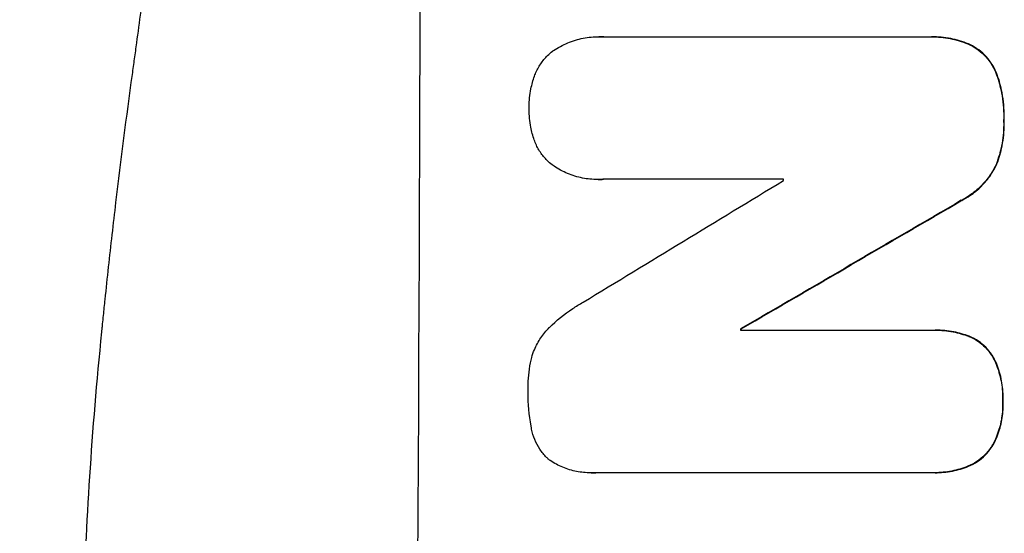
# Model space of a CAD drawing. Units: millimetres. Extents: x -5022 to 5990, y -4642 to 3531.
# Drawn here: x -2918 to -2828, y -2339 to -2293 of the extents above; entities that cross this region are included whole.
import ezdxf

# ---------------------------------------------------------------- set-up
doc = ezdxf.new("R2010")
doc.units = ezdxf.units.MM
doc.header["$LTSCALE"] = 20
doc.layers.add('2d', color=230, linetype='Continuous')

msp = doc.modelspace()

# ---------------------------------------------------------------- linework, layer by layer
at = {"layer": '2d'}
for p, q in [((-2864.956, -2294.066), (-2865.009, -2294.066)), ((-2864.607, -2294.077), (-2835.076, -2294.077)), ((-2834.73, -2294.072), (-2834.782, -2294.072)), ((-2831.415, -2294.718), (-2831.468, -2294.718)), ((-2828.799, -2297.537), (-2828.851, -2297.537)), ((-2828.164, -2301.703), (-2828.217, -2301.703)), ((-2828.826, -2305.633), (-2828.879, -2305.633)), ((-2865.085, -2307.049), (-2865.137, -2307.049)), ((-2848.235, -2307.032), (-2864.651, -2307.032)), ((-2832.013, -2308.943), (-2832.065, -2308.943)), ((-2852.119, -2320.748), (-2834.71, -2320.748)), ((-2852.066, -2320.637), (-2852.118, -2320.637)), ((-2834.395, -2320.744), (-2834.447, -2320.744)), ((-2831.353, -2321.303), (-2831.406, -2321.303)), ((-2829.112, -2323.26), (-2829.165, -2323.26)), ((-2828.268, -2327.235), (-2828.32, -2327.235)), ((-2829.149, -2331.141), (-2829.202, -2331.141)), ((-2831.409, -2333.123), (-2831.461, -2333.123)), ((-2865.719, -2333.717), (-2865.772, -2333.717)), ((-2834.771, -2333.703), (-2865.349, -2333.703)), ((-2834.449, -2333.708), (-2834.502, -2333.708))]:
    msp.add_line(p, q, dxfattribs=at)
for centre, major_axis, ratio, start_param, end_param in [((-2938.667, -2229.634), (0, 1099), 0.052336, 4.575789, 4.848989), ((-2778.181, -2229.634), (1805.114, 1097.703), 0.014136, 4.654883, 4.664976), ((-2905.557, -2229.634), (0, 1098), 0.052336, 4.641733, 4.641841), ((-2753.709, -2229.634), (1880.856, 1098.714), 0.013322, 4.652291, 4.662964), ((-2909.385, -2229.634), (0, 1099.002), 0.052336, 4.629388, 4.629489)]:
    msp.add_ellipse(centre, major_axis=major_axis, ratio=ratio, start_param=start_param, end_param=end_param, dxfattribs=at)
at = {"layer": '2d', "extrusion": (0, 0, -1)}
for centre, major_axis, ratio, start_param, end_param in [((-2753.709, -2229.634), (1879.144, 1097.715), 0.013322, 1.620287, 1.63097), ((-2909.385, -2229.634), (0, 1098.001), 0.052336, 1.653772, 1.653874)]:
    msp.add_ellipse(centre, major_axis=major_axis, ratio=ratio, start_param=start_param, end_param=end_param, dxfattribs=at)
at = {"layer": '2d'}
for points, knots in [([(-2901.078, -2044.634), (-2903.926, -2051.334), (-2906.219, -2058.539), (-2908.829, -2070.107), (-2909.56, -2074.091), (-2910.45, -2080.256), (-2910.712, -2082.343), (-2911.054, -2085.521), (-2911.211, -2087.123), (-2911.373, -2089.011), (-2911.448, -2089.961), (-2911.484, -2090.437), (-2911.502, -2090.676), (-2911.51, -2090.795), (-2911.515, -2090.855), (-2911.517, -2090.88), (-2911.518, -2090.897), (-2911.519, -2090.907), (-2912.028, -2097.915), (-2912.184, -2105.424), (-2911.892, -2117.45), (-2911.707, -2121.586), (-2911.297, -2127.982), (-2911.139, -2130.145), (-2910.869, -2133.439), (-2910.726, -2135.097), (-2910.544, -2137.053), (-2910.45, -2138.037), (-2910.402, -2138.53), (-2910.378, -2138.776), (-2910.365, -2138.9), (-2910.359, -2138.962), (-2910.356, -2138.992), (-2910.355, -2139.006), (-2910.354, -2139.014), (-2910.353, -2139.02), (-2910.029, -2142.293), (-2909.633, -2145.882), (-2908.932, -2151.748), (-2908.681, -2153.783), (-2908.277, -2156.957), (-2908.068, -2158.574), (-2907.813, -2160.513), (-2907.682, -2161.496), (-2907.616, -2161.991), (-2907.583, -2162.239), (-2907.566, -2162.363), (-2907.558, -2162.425), (-2907.555, -2162.452), (-2907.552, -2162.47), (-2907.551, -2162.48), (-2907.039, -2166.297), (-2906.269, -2172.012), (-2905.361, -2178.68), (-2904.905, -2182.014), (-2904.676, -2183.682), (-2904.561, -2184.515), (-2904.504, -2184.932), (-2904.475, -2185.14), (-2904.461, -2185.245), (-2904.455, -2185.289), (-2904.451, -2185.319), (-2904.449, -2185.336), (-2903.994, -2188.641), (-2903.544, -2192.271), (-2902.984, -2197.229), (-2902.858, -2198.368), (-2902.733, -2199.534), (-2902.705, -2199.794), (-2902.691, -2199.928), (-2902.652, -2200.294), (-2902.574, -2201.024), (-2902.301, -2203.674), (-2902.082, -2205.996), (-2901.849, -2208.7), (-2901.767, -2209.698), (-2901.691, -2210.679), (-2901.68, -2210.815), (-2901.678, -2210.843), (-2901.673, -2210.904), (-2901.666, -2210.996), (-2901.641, -2211.333), (-2901.582, -2212.126), (-2901.393, -2214.791), (-2901.145, -2219.052), (-2901.013, -2222.697), (-2900.947, -2225.376), (-2900.922, -2226.703), (-2900.907, -2228.227), (-2900.904, -2228.983), (-2900.903, -2229.305), (-2900.902, -2229.52), (-2900.902, -2229.63), (-2900.901, -2233.093), (-2900.986, -2236.62), (-2901.24, -2242.161), (-2901.346, -2244.05), (-2901.537, -2246.946), (-2901.641, -2248.41), (-2901.776, -2250.145), (-2901.847, -2251.019), (-2901.883, -2251.458), (-2901.902, -2251.678), (-2901.911, -2251.788), (-2901.915, -2251.843), (-2901.917, -2251.867), (-2901.919, -2251.883), (-2901.92, -2251.892), (-2902.191, -2255.098), (-2902.531, -2258.582), (-2903.146, -2264.234), (-2903.369, -2266.19), (-2903.729, -2269.229), (-2903.916, -2270.775), (-2904.146, -2272.626), (-2904.263, -2273.563), (-2904.323, -2274.034), (-2904.353, -2274.27), (-2904.368, -2274.389), (-2904.374, -2274.44), (-2904.379, -2274.473), (-2904.381, -2274.492), (-2904.871, -2278.345), (-2905.618, -2284.097), (-2906.517, -2290.802), (-2906.973, -2294.152), (-2907.203, -2295.827), (-2907.302, -2296.545), (-2907.368, -2297.023), (-2907.4, -2297.261), (-2907.967, -2301.357), (-2908.465, -2305.235), (-2909.16, -2311.086), (-2909.494, -2314.019), (-2909.861, -2317.456), (-2910.039, -2319.178), (-2910.127, -2320.04), (-2910.17, -2320.472), (-2910.192, -2320.687), (-2910.203, -2320.795), (-2910.208, -2320.849), (-2910.21, -2320.872), (-2910.212, -2320.887), (-2910.212, -2320.894), (-2911.115, -2329.94), (-2911.671, -2338.427), (-2911.985, -2350.331), (-2912.003, -2354.161), (-2911.9, -2359.701), (-2911.844, -2361.513), (-2911.726, -2364.181), (-2911.66, -2365.501), (-2911.568, -2367.02), (-2911.518, -2367.773), (-2911.492, -2368.148), (-2911.479, -2368.336), (-2911.473, -2368.429), (-2911.469, -2368.476), (-2911.468, -2368.496), (-2911.467, -2368.51), (-2911.467, -2368.514), (-2910.849, -2377.198), (-2909.676, -2385.377), (-2906.214, -2400.745), (-2903.926, -2407.935), (-2901.078, -2414.634)], [0, 0, 0, 0, 0.0625, 0.0625, 0.09375, 0.09375, 0.109375, 0.109375, 0.117188, 0.121094, 0.123047, 0.124023, 0.124512, 0.124756, 0.124878, 0.124939, 0.124939, 0.125, 0.125, 0.1875, 0.1875, 0.21875, 0.21875, 0.234375, 0.234375, 0.242188, 0.246094, 0.248047, 0.249023, 0.249512, 0.249756, 0.249878, 0.249939, 0.249969, 0.249969, 0.25, 0.25, 0.28125, 0.28125, 0.296875, 0.296875, 0.304688, 0.308594, 0.310547, 0.311523, 0.312012, 0.312256, 0.312378, 0.312439, 0.312439, 0.3125, 0.3125, 0.34375, 0.359375, 0.367188, 0.371094, 0.373047, 0.374023, 0.374512, 0.374756, 0.374878, 0.374878, 0.375, 0.375, 0.40625, 0.40625, 0.414063, 0.415039, 0.415039, 0.416016, 0.416016, 0.417969, 0.421875, 0.4375, 0.4375, 0.445313, 0.446289, 0.446289, 0.446533, 0.446533, 0.446777, 0.447266, 0.449219, 0.453125, 0.46875, 0.484375, 0.484375, 0.492188, 0.496094, 0.498047, 0.499023, 0.499023, 0.5, 0.5, 0.53125, 0.53125, 0.546875, 0.546875, 0.554688, 0.558594, 0.560547, 0.561523, 0.562012, 0.562256, 0.562378, 0.562439, 0.562439, 0.5625, 0.5625, 0.59375, 0.59375, 0.609375, 0.609375, 0.617188, 0.621094, 0.623047, 0.624023, 0.624512, 0.624756, 0.624878, 0.624878, 0.625, 0.625, 0.65625, 0.671875, 0.679688, 0.683594, 0.685547, 0.685547, 0.6875, 0.6875, 0.71875, 0.71875, 0.734375, 0.742188, 0.746094, 0.748047, 0.749023, 0.749512, 0.749756, 0.749878, 0.749939, 0.749939, 0.75, 0.75, 0.8125, 0.8125, 0.84375, 0.84375, 0.859375, 0.859375, 0.867188, 0.871094, 0.873047, 0.874023, 0.874512, 0.874756, 0.874878, 0.874939, 0.874939, 0.875, 0.875, 0.9375, 0.9375, 1, 1, 1, 1]), ([(-2914.138, -2422.957), (-2915.629, -2419.4), (-2917.12, -2415.729), (-2919.346, -2410.045), (-2920.086, -2408.121), (-2921.191, -2405.191), (-2921.743, -2403.715), (-2922.385, -2401.974), (-2922.705, -2401.098), (-2922.865, -2400.659), (-2922.945, -2400.439), (-2922.979, -2400.345), (-2923.002, -2400.282), (-2923.014, -2400.248), (-2924.25, -2396.843), (-2925.509, -2393.26), (-2927.428, -2387.571), (-2928.073, -2385.623), (-2929.045, -2382.622), (-2929.532, -2381.101), (-2930.101, -2379.293), (-2930.386, -2378.38), (-2930.529, -2377.921), (-2930.6, -2377.691), (-2930.636, -2377.576), (-2930.651, -2377.527), (-2930.659, -2377.502), (-2930.662, -2377.493), (-2930.665, -2377.481), (-2931.57, -2374.559), (-2932.588, -2371.176), (-2934.239, -2365.414), (-2934.81, -2363.377), (-2935.692, -2360.145), (-2935.99, -2359.038), (-2936.442, -2357.334), (-2936.669, -2356.471), (-2936.937, -2355.444), (-2937.071, -2354.926), (-2937.138, -2354.666), (-2937.172, -2354.535), (-2937.187, -2354.479), (-2937.194, -2354.451), (-2937.197, -2354.439), (-2937.203, -2354.415), (-2938.787, -2348.269), (-2939.968, -2343.217), (-2941.292, -2337.327), (-2941.659, -2335.643), (-2942.109, -2333.537), (-2942.243, -2332.906), (-2942.419, -2332.064), (-2942.502, -2331.669), (-2942.588, -2331.255), (-2942.628, -2331.06), (-2942.648, -2330.965), (-2942.657, -2330.922), (-2942.661, -2330.903), (-2942.662, -2330.898), (-2942.663, -2330.895), (-2942.664, -2330.891), (-2942.668, -2330.869), (-2943.597, -2326.377), (-2944.417, -2322.098), (-2945.508, -2316.028), (-2945.849, -2314.058), (-2946.329, -2311.186), (-2946.562, -2309.77), (-2946.82, -2308.153), (-2946.946, -2307.354), (-2947.009, -2306.957), (-2947.04, -2306.759), (-2947.054, -2306.667), (-2947.06, -2306.632), (-2947.062, -2306.618), (-2947.063, -2306.608), (-2947.067, -2306.582), (-2947.756, -2302.156), (-2948.367, -2297.845), (-2949.177, -2291.576), (-2949.429, -2289.515), (-2949.784, -2286.468), (-2949.956, -2284.955), (-2950.145, -2283.21), (-2950.238, -2282.342), (-2950.284, -2281.909), (-2950.306, -2281.693), (-2950.316, -2281.601), (-2950.321, -2281.554), (-2950.323, -2281.536), (-2950.326, -2281.499), (-2951.294, -2272.22), (-2951.968, -2263.243), (-2952.616, -2250.281), (-2952.772, -2246.039), (-2952.925, -2239.799), (-2952.962, -2237.739), (-2952.999, -2234.68), (-2953.013, -2233.158), (-2953.021, -2231.396), (-2953.023, -2230.519), (-2953.023, -2230.081), (-2953.024, -2229.893), (-2953.024, -2229.799), (-2953.024, -2229.769), (-2953.024, -2229.719), (-2953.024, -2229.702), (-2953.024, -2229.669), (-2953.024, -2229.65), (-2953.024, -2229.634)], [0, 0, 0, 0, 0.0312679, 0.0312679, 0.0469018, 0.0469018, 0.0547188, 0.0586273, 0.0605815, 0.0615586, 0.0620472, 0.0622915, 0.0622915, 0.0625358, 0.0625358, 0.0938036, 0.0938036, 0.1094376, 0.1094376, 0.1172546, 0.121163, 0.1231173, 0.1240944, 0.124583, 0.1248272, 0.1249494, 0.1249494, 0.1250105, 0.1250105, 0.1250715, 0.1563394, 0.1563394, 0.1719734, 0.1719734, 0.1797903, 0.1797903, 0.1836988, 0.1856531, 0.1866302, 0.1871187, 0.187363, 0.1874852, 0.1874852, 0.1875462, 0.1875462, 0.1876073, 0.2188752, 0.2188752, 0.2345091, 0.2345091, 0.2423261, 0.2423261, 0.2462346, 0.2481888, 0.2491659, 0.2496545, 0.2498988, 0.2499598, 0.2499904, 0.2499904, 0.2500209, 0.2500209, 0.2501431, 0.2814109, 0.2814109, 0.2970449, 0.2970449, 0.3048619, 0.3087703, 0.3107246, 0.3117017, 0.3121903, 0.3124345, 0.3124956, 0.3124956, 0.3125567, 0.3125567, 0.3126788, 0.3439467, 0.3439467, 0.3595806, 0.3595806, 0.3673976, 0.3713061, 0.3732603, 0.3742375, 0.374726, 0.3749703, 0.3749703, 0.3750924, 0.3750924, 0.3752146, 0.4377504, 0.4377504, 0.4690182, 0.4690182, 0.4846522, 0.4846522, 0.4924691, 0.4963776, 0.4983319, 0.499309, 0.4997976, 0.4997976, 0.5000418, 0.5000418, 0.500164, 0.500164, 0.5002861, 0.5002861, 0.5002861, 0.5002861]), ([(-2869.226, -2295.39), (-2869.193, -2295.367), (-2869.161, -2295.345), (-2868.725, -2295.052), (-2868.288, -2294.817), (-2867.379, -2294.44), (-2866.904, -2294.298), (-2865.951, -2294.111), (-2865.472, -2294.066), (-2865.009, -2294.066), (-2864.876, -2294.066), (-2864.742, -2294.07), (-2864.607, -2294.077)], [-4.287809, -4.287809, -4.287809, -4.287809, -4.174676, -4.174676, -2.783117, -2.783117, -1.391559, -1.391559, 0, 0, 0, 0.39844, 0.39844, 0.39844, 0.39844]), ([(-2835.076, -2294.077), (-2834.977, -2294.074), (-2834.879, -2294.072), (-2834.782, -2294.072), (-2834.226, -2294.072), (-2833.652, -2294.126), (-2832.534, -2294.345), (-2831.99, -2294.506), (-2831.468, -2294.718)], [-0.292179, -0.292179, -0.292179, -0.292179, 0, 0, 0, 1.669759, 1.669759, 3.266904, 3.266904, 3.266904, 3.266904]), ([(-2831.415, -2294.718), (-2831.938, -2294.506), (-2832.481, -2294.345), (-2833.599, -2294.126), (-2834.174, -2294.072), (-2834.73, -2294.072)], [-3.267007, -3.267007, -3.267007, -3.267007, -1.670616, -1.670616, 0, 0, 0, 0]), ([(-2870.86, -2297.65), (-2870.833, -2297.576), (-2870.805, -2297.504), (-2870.644, -2297.119), (-2870.482, -2296.819), (-2870.107, -2296.264), (-2869.895, -2296.009), (-2869.532, -2295.646), (-2869.383, -2295.514), (-2869.226, -2295.39)], [24.67174, 24.67174, 24.67174, 24.67174, 24.892582, 24.892582, 25.850855, 25.850855, 26.809129, 26.809129, 27.391418, 27.391418, 27.391418, 27.391418]), ([(-2831.468, -2294.718), (-2831.208, -2294.834), (-2830.958, -2294.973), (-2830.457, -2295.311), (-2830.21, -2295.516), (-2829.774, -2295.954), (-2829.569, -2296.202), (-2829.209, -2296.741), (-2829.053, -2297.033), (-2828.901, -2297.403), (-2828.875, -2297.47), (-2828.851, -2297.537)], [1.981056, 1.981056, 1.981056, 1.981056, 2.78787, 2.78787, 3.717159, 3.717159, 4.648425, 4.648425, 5.57969, 5.57969, 5.782216, 5.782216, 5.782216, 5.782216]), ([(-2828.799, -2297.537), (-2828.823, -2297.47), (-2828.848, -2297.404), (-2829, -2297.034), (-2829.156, -2296.742), (-2829.516, -2296.203), (-2829.72, -2295.956), (-2830.157, -2295.517), (-2830.403, -2295.312), (-2830.905, -2294.973), (-2831.155, -2294.834), (-2831.415, -2294.718)], [23.988393, 23.988393, 23.988393, 23.988393, 24.190058, 24.190058, 25.120866, 25.120866, 26.051674, 26.051674, 26.981418, 26.981418, 27.789535, 27.789535, 27.789535, 27.789535]), ([(-2871.338, -2300.548), (-2871.338, -2300.502), (-2871.339, -2300.456), (-2871.337, -2299.887), (-2871.285, -2299.345), (-2871.1, -2298.417), (-2870.994, -2298.029), (-2870.86, -2297.65)], [37.586507, 37.586507, 37.586507, 37.586507, 37.724017, 37.724017, 39.297304, 39.297304, 40.435727, 40.435727, 40.435727, 40.435727]), ([(-2828.851, -2297.537), (-2828.664, -2298.067), (-2828.518, -2298.611), (-2828.272, -2299.887), (-2828.207, -2300.622), (-2828.21, -2301.455), (-2828.212, -2301.579), (-2828.217, -2301.703)], [13.338054, 13.338054, 13.338054, 13.338054, 14.932215, 14.932215, 17.066831, 17.066831, 17.437087, 17.437087, 17.437087, 17.437087]), ([(-2828.164, -2301.703), (-2828.16, -2301.579), (-2828.157, -2301.455), (-2828.155, -2300.621), (-2828.22, -2299.886), (-2828.465, -2298.61), (-2828.612, -2298.067), (-2828.799, -2297.537)], [50.839997, 50.839997, 50.839997, 50.839997, 51.210254, 51.210254, 53.345866, 53.345866, 54.939125, 54.939125, 54.939125, 54.939125]), ([(-2870.879, -2303.455), (-2871.011, -2303.076), (-2871.115, -2302.687), (-2871.293, -2301.76), (-2871.341, -2301.219), (-2871.34, -2300.647), (-2871.339, -2300.597), (-2871.338, -2300.548)], [34.965334, 34.965334, 34.965334, 34.965334, 36.104394, 36.104394, 37.676306, 37.676306, 37.824653, 37.824653, 37.824653, 37.824653]), ([(-2828.217, -2301.703), (-2828.213, -2301.826), (-2828.211, -2301.948), (-2828.214, -2302.698), (-2828.276, -2303.347), (-2828.515, -2304.547), (-2828.674, -2305.098), (-2828.879, -2305.633)], [14.722004, 14.722004, 14.722004, 14.722004, 15.087574, 15.087574, 16.975254, 16.975254, 18.593787, 18.593787, 18.593787, 18.593787]), ([(-2828.826, -2305.633), (-2828.621, -2305.099), (-2828.462, -2304.548), (-2828.223, -2303.348), (-2828.161, -2302.698), (-2828.158, -2301.948), (-2828.16, -2301.826), (-2828.164, -2301.703)], [41.76408, 41.76408, 41.76408, 41.76408, 43.381523, 43.381523, 45.270419, 45.270419, 45.635991, 45.635991, 45.635991, 45.635991]), ([(-2869.261, -2305.719), (-2869.42, -2305.594), (-2869.57, -2305.46), (-2869.93, -2305.098), (-2870.138, -2304.846), (-2870.505, -2304.297), (-2870.663, -2304), (-2870.822, -2303.613), (-2870.852, -2303.534), (-2870.879, -2303.455)], [18.343228, 18.343228, 18.343228, 18.343228, 18.933984, 18.933984, 19.881462, 19.881462, 20.82894, 20.82894, 21.067482, 21.067482, 21.067482, 21.067482]), ([(-2864.651, -2307.032), (-2864.815, -2307.044), (-2864.977, -2307.049), (-2865.582, -2307.049), (-2866.041, -2307.006), (-2866.955, -2306.827), (-2867.409, -2306.69), (-2868.28, -2306.329), (-2868.697, -2306.104), (-2869.143, -2305.803), (-2869.202, -2305.762), (-2869.261, -2305.719)], [20.907876, 20.907876, 20.907876, 20.907876, 21.389674, 21.389674, 22.725033, 22.725033, 24.060391, 24.060391, 25.395749, 25.395749, 25.604514, 25.604514, 25.604514, 25.604514]), ([(-2828.879, -2305.633), (-2829.038, -2305.979), (-2829.226, -2306.312), (-2829.692, -2307.003), (-2829.982, -2307.351), (-2830.599, -2307.967), (-2830.947, -2308.256), (-2831.562, -2308.668), (-2831.809, -2308.813), (-2832.065, -2308.943)], [13.311258, 13.311258, 13.311258, 13.311258, 14.389239, 14.389239, 15.698156, 15.698156, 17.005334, 17.005334, 17.816864, 17.816864, 17.816864, 17.816864]), ([(-2832.013, -2308.943), (-2831.757, -2308.814), (-2831.511, -2308.669), (-2830.897, -2308.257), (-2830.549, -2307.969), (-2829.931, -2307.353), (-2829.641, -2307.005), (-2829.174, -2306.313), (-2828.986, -2305.98), (-2828.826, -2305.633)], [24.036707, 24.036707, 24.036707, 24.036707, 24.845861, 24.845861, 26.152206, 26.152206, 27.46195, 27.46195, 28.542311, 28.542311, 28.542311, 28.542311]), ([(-2869.498, -2320.5), (-2868.862, -2319.881), (-2868.151, -2319.3), (-2867.075, -2318.579), (-2866.76, -2318.383), (-2866.436, -2318.2)], [79.341184, 79.341184, 79.341184, 79.341184, 81.992971, 81.992971, 83.048528, 83.048528, 83.048528, 83.048528]), ([(-2871.113, -2323.243), (-2871.045, -2322.999), (-2870.961, -2322.758), (-2870.703, -2322.142), (-2870.505, -2321.777), (-2870.048, -2321.101), (-2869.789, -2320.791), (-2869.508, -2320.511), (-2869.503, -2320.506), (-2869.498, -2320.5)], [29.593363, 29.593363, 29.593363, 29.593363, 30.31492, 30.31492, 31.48288, 31.48288, 32.65084, 32.65084, 32.673431, 32.673431, 32.673431, 32.673431]), ([(-2834.71, -2320.748), (-2834.622, -2320.746), (-2834.534, -2320.744), (-2834.447, -2320.744), (-2833.908, -2320.744), (-2833.351, -2320.796), (-2832.327, -2320.997), (-2831.859, -2321.13), (-2831.406, -2321.303)], [-0.262091, -0.262091, -0.262091, -0.262091, 0, 0, 0, 1.619711, 1.619711, 2.994114, 2.994114, 2.994114, 2.994114]), ([(-2831.353, -2321.303), (-2831.807, -2321.13), (-2832.274, -2320.997), (-2833.298, -2320.796), (-2833.856, -2320.744), (-2834.395, -2320.744)], [-2.994112, -2.994112, -2.994112, -2.994112, -1.619709, -1.619709, 0, 0, 0, 0]), ([(-2831.406, -2321.303), (-2831.388, -2321.31), (-2831.37, -2321.318), (-2831.074, -2321.44), (-2830.808, -2321.584), (-2830.316, -2321.916), (-2830.09, -2322.104), (-2829.69, -2322.506), (-2829.502, -2322.733), (-2829.277, -2323.071), (-2829.219, -2323.165), (-2829.165, -2323.26)], [1.649623, 1.649623, 1.649623, 1.649623, 1.705229, 1.705229, 2.557843, 2.557843, 3.410457, 3.410457, 4.266576, 4.266576, 4.579612, 4.579612, 4.579612, 4.579612]), ([(-2829.112, -2323.26), (-2829.167, -2323.165), (-2829.224, -2323.071), (-2829.45, -2322.733), (-2829.637, -2322.506), (-2830.037, -2322.104), (-2830.263, -2321.916), (-2830.755, -2321.584), (-2831.021, -2321.44), (-2831.317, -2321.318), (-2831.335, -2321.31), (-2831.353, -2321.303)], [22.762149, 22.762149, 22.762149, 22.762149, 23.075182, 23.075182, 23.931294, 23.931294, 24.783909, 24.783909, 25.636523, 25.636523, 25.69213, 25.69213, 25.69213, 25.69213]), ([(-2871.441, -2326.195), (-2871.442, -2326.102), (-2871.443, -2326.009), (-2871.439, -2325.202), (-2871.368, -2324.462), (-2871.188, -2323.565), (-2871.153, -2323.404), (-2871.113, -2323.243)], [51.352738, 51.352738, 51.352738, 51.352738, 51.631235, 51.631235, 53.784301, 53.784301, 54.256045, 54.256045, 54.256045, 54.256045]), ([(-2829.165, -2323.26), (-2829.069, -2323.45), (-2828.98, -2323.643), (-2828.7, -2324.329), (-2828.549, -2324.838), (-2828.353, -2325.862), (-2828.308, -2326.377), (-2828.311, -2326.994), (-2828.314, -2327.114), (-2828.32, -2327.235)], [8.363169, 8.363169, 8.363169, 8.363169, 8.967332, 8.967332, 10.466, 10.466, 11.964668, 11.964668, 12.323769, 12.323769, 12.323769, 12.323769]), ([(-2828.268, -2327.235), (-2828.262, -2327.114), (-2828.259, -2326.994), (-2828.256, -2326.377), (-2828.301, -2325.862), (-2828.497, -2324.838), (-2828.647, -2324.329), (-2828.928, -2323.643), (-2829.016, -2323.45), (-2829.112, -2323.26)], [35.54138, 35.54138, 35.54138, 35.54138, 35.900479, 35.900479, 37.399136, 37.399136, 38.897794, 38.897794, 39.501956, 39.501956, 39.501956, 39.501956]), ([(-2871.143, -2329.585), (-2871.15, -2329.544), (-2871.158, -2329.504), (-2871.359, -2328.452), (-2871.448, -2327.434), (-2871.443, -2326.365), (-2871.442, -2326.28), (-2871.441, -2326.195)], [67.958733, 67.958733, 67.958733, 67.958733, 68.076278, 68.076278, 71.040353, 71.040353, 71.295202, 71.295202, 71.295202, 71.295202]), ([(-2828.32, -2327.235), (-2828.314, -2327.365), (-2828.312, -2327.494), (-2828.314, -2328.094), (-2828.362, -2328.582), (-2828.556, -2329.553), (-2828.704, -2330.037), (-2828.989, -2330.719), (-2829.091, -2330.933), (-2829.202, -2331.141)], [10.973728, 10.973728, 10.973728, 10.973728, 11.358879, 11.358879, 12.780803, 12.780803, 14.202727, 14.202727, 14.872884, 14.872884, 14.872884, 14.872884]), ([(-2829.149, -2331.141), (-2829.038, -2330.933), (-2828.936, -2330.719), (-2828.651, -2330.037), (-2828.504, -2329.553), (-2828.309, -2328.582), (-2828.262, -2328.094), (-2828.259, -2327.494), (-2828.262, -2327.365), (-2828.268, -2327.235)], [30.568525, 30.568525, 30.568525, 30.568525, 31.238676, 31.238676, 32.660592, 32.660592, 34.082507, 34.082507, 34.467656, 34.467656, 34.467656, 34.467656]), ([(-2869.553, -2332.511), (-2869.626, -2332.446), (-2869.695, -2332.38), (-2869.983, -2332.091), (-2870.189, -2331.841), (-2870.551, -2331.297), (-2870.708, -2331.002), (-2870.959, -2330.389), (-2871.053, -2330.069), (-2871.125, -2329.693), (-2871.134, -2329.639), (-2871.143, -2329.585)], [18.507657, 18.507657, 18.507657, 18.507657, 18.7951, 18.7951, 19.736285, 19.736285, 20.677469, 20.677469, 21.618654, 21.618654, 21.777593, 21.777593, 21.777593, 21.777593]), ([(-2829.202, -2331.141), (-2829.257, -2331.238), (-2829.316, -2331.332), (-2829.549, -2331.677), (-2829.744, -2331.91), (-2830.157, -2332.322), (-2830.39, -2332.515), (-2830.898, -2332.856), (-2831.173, -2333.003), (-2831.459, -2333.122), (-2831.46, -2333.122), (-2831.461, -2333.123)], [9.323445, 9.323445, 9.323445, 9.323445, 9.639348, 9.639348, 10.516527, 10.516527, 11.391589, 11.391589, 12.266651, 12.266651, 12.269239, 12.269239, 12.269239, 12.269239]), ([(-2831.409, -2333.123), (-2831.408, -2333.122), (-2831.407, -2333.122), (-2831.12, -2333.003), (-2830.846, -2332.856), (-2830.338, -2332.515), (-2830.105, -2332.322), (-2829.691, -2331.91), (-2829.497, -2331.677), (-2829.264, -2331.332), (-2829.205, -2331.238), (-2829.149, -2331.141)], [15.764256, 15.764256, 15.764256, 15.764256, 15.766842, 15.766842, 16.641903, 16.641903, 17.516963, 17.516963, 18.394137, 18.394137, 18.71004, 18.71004, 18.71004, 18.71004]), ([(-2865.349, -2333.703), (-2865.491, -2333.712), (-2865.632, -2333.717), (-2866.184, -2333.717), (-2866.61, -2333.677), (-2867.456, -2333.511), (-2867.877, -2333.384), (-2868.683, -2333.049), (-2869.069, -2332.84), (-2869.469, -2332.57), (-2869.511, -2332.541), (-2869.553, -2332.511)], [19.405851, 19.405851, 19.405851, 19.405851, 19.825526, 19.825526, 21.063308, 21.063308, 22.30109, 22.30109, 23.538871, 23.538871, 23.687934, 23.687934, 23.687934, 23.687934]), ([(-2831.461, -2333.123), (-2831.936, -2333.312), (-2832.43, -2333.457), (-2833.455, -2333.658), (-2833.987, -2333.708), (-2834.591, -2333.708), (-2834.681, -2333.706), (-2834.771, -2333.703)], [21.775065, 21.775065, 21.775065, 21.775065, 23.221179, 23.221179, 24.767605, 24.767605, 25.035328, 25.035328, 25.035328, 25.035328]), ([(-2834.449, -2333.708), (-2833.935, -2333.708), (-2833.402, -2333.658), (-2832.377, -2333.457), (-2831.884, -2333.312), (-2831.409, -2333.123)], [24.767517, 24.767517, 24.767517, 24.767517, 26.31394, 26.31394, 27.760055, 27.760055, 27.760055, 27.760055])]:
    msp.add_open_spline(points, degree=3, knots=knots, dxfattribs=at)
for points in [[(-2864.555, -2294.077), (-2864.69, -2294.07), (-2864.824, -2294.066), (-2864.956, -2294.066)], [(-2865.085, -2307.049), (-2864.925, -2307.049), (-2864.762, -2307.044), (-2864.599, -2307.032)], [(-2865.719, -2333.717), (-2865.58, -2333.717), (-2865.438, -2333.712), (-2865.296, -2333.703)]]:
    msp.add_open_spline(points, degree=3, dxfattribs=at)

doc.saveas('drawing.dxf')
